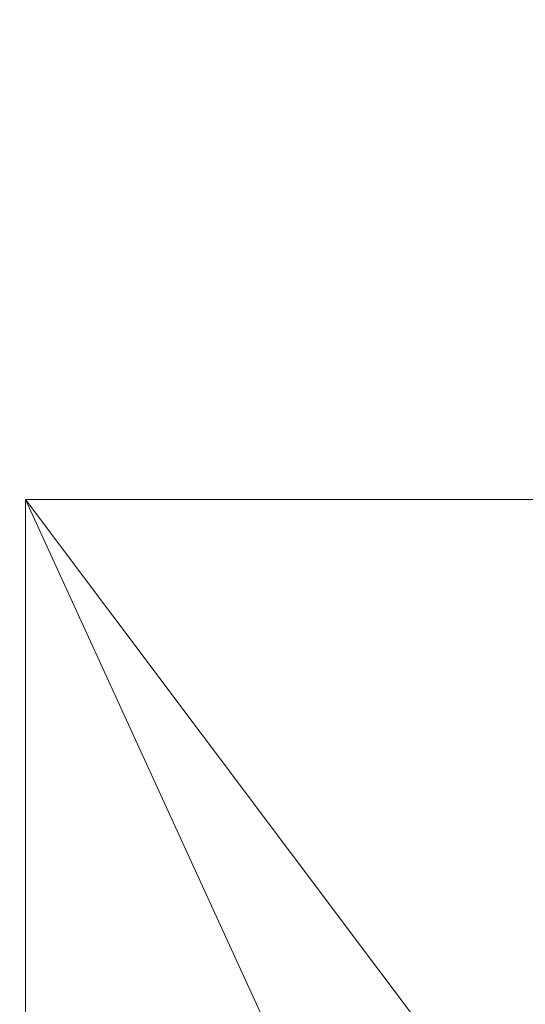
# Model space of a CAD drawing. Units: inches. Extents: x 0 to 204, y 0 to 264.
# Drawn here: x 89 to 89, y 161 to 162 of the extents above; entities that cross this region are included whole.
import ezdxf

# ---------------------------------------------------------------- set-up
doc = ezdxf.new("R2010")
doc.units = ezdxf.units.IN
doc.header["$MEASUREMENT"] = 0
doc.layers.get('0').update_dxf_attribs({"color": 10})

# ---------------------------------------------------------------- blocks, each defined once
blk = doc.blocks.new('GUSTO-6-3D')
at = {"lineweight": 18}
mesh = blk.add_polyface(dxfattribs=at)
corners = [(-6.9987, 9.9824, -23.5075), (-6.9987, 8.9824, -23.5075), (-7.9987, 8.9824, -23.5075), (-7.9987, 9.9824, -23.5075)]
mesh.append_faces([[corners[k] for k in face] for face in [(0, 1, 2, 3)]])
mesh = blk.add_polyface(dxfattribs=at)
corners = [(-6.4987, 7.9824, 6.0212), (-5.4987, 7.9824, 6.0212), (-6.9987, 9.9824, -23.5075), (-7.9987, 9.9824, -23.5075)]
mesh.append_faces([[corners[k] for k in face] for face in [(0, 1, 2, 3)]])
mesh = blk.add_polyface(dxfattribs=at)
corners = [(-7.9987, 9.9824, -23.5075), (-7.9987, 8.9824, -23.5075), (-6.6168, 6.6791, 3.6974), (-6.6218, 6.9715, 3.5983), (-6.4987, 7.7922, 6.0212), (-6.4987, 7.9824, 6.0212)]
mesh.append_faces([[corners[k] for k in face] for face in [(3, 0, 1)]], dxfattribs={"vtx0": -1, "vtx2": -1})
mesh.append_faces([[corners[k] for k in face] for face in [(2, 3, 1)]], dxfattribs={"vtx1": -1})
mesh.append_faces([[corners[k] for k in face] for face in [(5, 0, 3)]], dxfattribs={"vtx1": -1, "vtx2": -1})
mesh.append_faces([[corners[k] for k in face] for face in [(3, 4, 5)]], dxfattribs={"vtx2": -1})
mesh = blk.add_polyface(dxfattribs=at)
corners = [(-7.0164, 8.0076, 6.7882), (-6.877, 8.2202, 7.1983), (-6.6354, 8.447, 7.5489), (-6.3081, 8.6711, 7.8237), (-5.9144, 8.8772, 8.0121), (-5.4752, 9.0518, 8.1073), (-4.1243, 9.4523, 8.2297), (-2.7427, 9.7415, 8.3189), (-1.34, 9.9145, 8.3724), (0.0732, 9.9683, 8.3887), (1.4858, 9.9019, 8.3675), (2.8867, 9.7165, 8.3093), (4.2654, 9.4154, 8.2156), (5.6124, 9.0036, 8.0889), (6.0164, 8.8302, 7.9752), (6.3751, 8.6316, 7.7804), (6.672, 8.4194, 7.5104), (6.8911, 8.2067, 7.1748), (7.019, 8.0076, 6.7882), (7.222, 7.5224, 5.7411), (7.4242, 7.0369, 4.6992), (7.4686, 6.8026, 4.1401), (7.3901, 6.615, 3.5673), (7.1936, 6.4806, 3.0079), (6.8905, 6.4003, 2.4871), (6.4953, 6.3708, 2.026), (6.0243, 6.3866, 1.6417), (5.4942, 6.4419, 1.3484), (4.3273, 6.5793, 0.8942), (3.1216, 6.6864, 0.545), (1.8867, 6.7597, 0.3076), (0.6333, 6.7969, 0.1871), (-0.6264, 6.7967, 0.1862), (-1.8799, 6.7591, 0.3048), (-3.1152, 6.6853, 0.5403), (-4.3212, 6.5777, 0.8877), (-5.4885, 6.4397, 1.3402), (-6.0196, 6.384, 1.6331), (-6.4915, 6.3679, 2.0173), (-6.8875, 6.3972, 2.4786), (-7.1914, 6.4773, 2.9998), (-7.3884, 6.6117, 3.5597), (-7.4672, 6.7994, 4.1332), (-7.4229, 7.034, 4.693), (-7.22, 7.521, 5.738)]
mesh.append_faces([[corners[k] for k in face] for face in [(18, 16, 17), (2, 0, 1)]], dxfattribs={"vtx0": -1})
mesh.append_faces([[corners[k] for k in face] for face in [(23, 20, 22), (26, 20, 25), (20, 26, 19), (33, 8, 32), (35, 6, 34), (36, 6, 35), (38, 43, 37), (39, 43, 38), (5, 0, 4), (6, 44, 5), (7, 34, 6), (0, 5, 44), (32, 9, 31)]], dxfattribs={"vtx0": -1, "vtx1": -1})
mesh.append_faces([[corners[k] for k in face] for face in [(12, 19, 27), (6, 36, 44)]], dxfattribs={"vtx0": -1, "vtx1": -1, "vtx2": -1})
mesh.append_faces([[corners[k] for k in face] for face in [(20, 23, 24), (20, 24, 25), (11, 28, 29), (11, 29, 30), (19, 26, 27), (12, 27, 28), (10, 30, 31), (13, 18, 19), (18, 14, 15), (18, 13, 14), (30, 10, 11), (31, 9, 10), (7, 33, 34), (43, 40, 41), (33, 7, 8), (0, 3, 4), (0, 2, 3), (37, 43, 44)]], dxfattribs={"vtx0": -1, "vtx2": -1})
mesh.append_faces([[corners[k] for k in face] for face in [(15, 16, 18), (12, 13, 19), (11, 12, 28), (39, 40, 43), (36, 37, 44), (8, 9, 32)]], dxfattribs={"vtx1": -1, "vtx2": -1})
mesh.append_faces([[corners[k] for k in face] for face in [(20, 21, 22), (41, 42, 43)]], dxfattribs={"vtx2": -1})
mesh = blk.add_polyface(dxfattribs=at)
corners = [(-5.4752, 8.9306, 8.154), (-5.9144, 8.7552, 8.0591), (-6.308, 8.5484, 7.8711), (-6.6353, 8.3235, 7.5966), (-6.877, 8.0962, 7.2462), (-7.0164, 7.8833, 6.8362), (-7.2201, 7.3961, 5.7861), (-7.4229, 6.9085, 4.7413), (-7.4672, 6.6739, 4.1814), (-7.3884, 6.4863, 3.6078), (-7.1913, 6.3525, 3.0476), (-6.8873, 6.2731, 2.5261), (-6.4913, 6.2447, 2.0646), (-6.0195, 6.2618, 1.6802), (-5.4885, 6.3185, 1.3869), (-4.3215, 6.4583, 0.9338), (-3.1155, 6.5672, 0.5859), (-1.8801, 6.6419, 0.35), (-0.6265, 6.68, 0.2311), (0.6334, 6.6803, 0.2321), (1.8869, 6.6426, 0.3528), (3.1219, 6.5683, 0.5906), (4.3275, 6.4599, 0.9403), (5.4942, 6.3207, 1.3951), (6.0242, 6.2644, 1.6888), (6.4951, 6.2476, 2.0733), (6.8903, 6.2762, 2.5346), (7.1935, 6.3557, 3.0557), (7.39, 6.4896, 3.6153), (7.4686, 6.677, 4.1883), (7.4242, 6.9115, 4.7475), (7.222, 7.3975, 5.7892), (7.019, 7.8833, 6.8362), (6.8911, 8.0827, 7.2227), (6.6719, 8.2959, 7.5581), (6.375, 8.5088, 7.8278), (6.0163, 8.708, 8.0223), (5.6124, 8.8822, 8.1357), (4.2657, 9.296, 8.2616), (2.887, 9.5986, 8.3547), (1.486, 9.7849, 8.4126), (0.0732, 9.8516, 8.4337), (-1.3402, 9.7976, 8.4174), (-2.743, 9.6237, 8.3643), (-4.1245, 9.3331, 8.2756)]
mesh.append_faces([[corners[k] for k in face] for face in [(5, 3, 4), (9, 7, 8)]], dxfattribs={"vtx0": -1})
mesh.append_faces([[corners[k] for k in face] for face in [(7, 11, 6), (3, 5, 2), (1, 13, 0), (15, 44, 14), (41, 19, 40), (39, 21, 38), (38, 23, 37), (22, 38, 21), (27, 30, 26)]], dxfattribs={"vtx0": -1, "vtx1": -1})
mesh.append_faces([[corners[k] for k in face] for face in [(13, 1, 6), (36, 24, 31)]], dxfattribs={"vtx0": -1, "vtx1": -1, "vtx2": -1})
mesh.append_faces([[corners[k] for k in face] for face in [(7, 9, 10), (6, 11, 12), (6, 12, 13), (0, 13, 14), (44, 15, 16), (43, 16, 17), (18, 41, 42), (35, 31, 32), (24, 36, 37), (40, 19, 20), (31, 25, 26), (31, 24, 25), (26, 30, 31)]], dxfattribs={"vtx0": -1, "vtx2": -1})
mesh.append_faces([[corners[k] for k in face] for face in [(33, 34, 32), (29, 30, 28)]], dxfattribs={"vtx1": -1})
mesh.append_faces([[corners[k] for k in face] for face in [(5, 6, 2), (44, 0, 14), (43, 44, 16), (1, 2, 6), (42, 43, 17), (10, 11, 7), (17, 18, 42), (39, 40, 20), (35, 36, 31), (34, 35, 32), (23, 24, 37), (22, 23, 38), (20, 21, 39), (27, 28, 30), (18, 19, 41)]], dxfattribs={"vtx1": -1, "vtx2": -1})

msp = doc.modelspace()

# ---------------------------------------------------------------- linework, layer by layer
at = {"lineweight": 18, "invisible_edges": 15}
for points in [[(89.17213, 161.50796, 28.78094), (92.13024, 162.25439, 29.12542), (91.81618, 162.44874, 28.64757)], [(92.71852, 161.98864, 29.53145), (92.13024, 162.25439, 29.12542), (88.75172, 161.0656, 29.1705)], [(89.33724, 161.96793, 27.72553), (89.26225, 162.16038, 28.80963), (89.27002, 162.19702, 27.47491)], [(89.31823, 162.13193, 26.25), (89.33724, 161.96793, 27.72553), (89.27002, 162.19702, 27.47491)], [(89.10943, 161.98761, 35.11876), (89.14712, 162.18003, 36.30761), (89.20787, 162.05074, 35.35181)], [(89.33724, 161.96793, 27.72553), (89.3254, 161.94498, 29.27123), (89.26225, 162.16038, 28.80963)], [(89.2676, 162.12171, 29.73907), (89.26225, 162.16038, 28.80963), (89.3254, 161.94498, 29.27123)], [(89.25928, 162.14541, 30.82989), (89.32082, 161.94564, 30.36097), (89.2797, 162.09073, 31.57002)], [(89.25928, 162.14541, 30.82989), (89.3254, 161.94498, 29.27123), (89.32082, 161.94564, 30.36097)], [(89.3254, 161.94498, 29.27123), (89.25928, 162.14541, 30.82989), (89.2676, 162.12171, 29.73907)], [(89.01924, 162.14246, 36.31569), (89.10943, 161.98761, 35.11876), (88.94061, 161.90248, 34.64506)], [(89.34411, 162.03744, 35.49232), (89.16304, 161.95825, 35.35382), (89.18698, 162.13419, 36.3345)], [(89.33388, 161.94222, 31.40609), (89.2797, 162.09073, 31.57002), (89.32082, 161.94564, 30.36097)], [(89.28036, 161.87952, 33.84171), (89.10943, 161.98761, 35.11876), (89.20787, 162.05074, 35.35181)], [(89.28036, 161.87952, 33.84171), (89.20787, 162.05074, 35.35181), (89.31984, 162.05463, 35.13833)], [(89.46288, 161.9254, 33.75039), (89.28036, 161.87952, 33.84171), (89.31984, 162.05463, 35.13833)], [(89.16304, 161.95825, 35.35382), (89.34411, 162.03744, 35.49232), (89.33746, 161.8888, 34.52713)], [(88.93305, 161.99507, 35.378), (88.97237, 161.79395, 34.92904), (88.95114, 162.02304, 36.34135)], [(88.94061, 161.90248, 34.64506), (89.10943, 161.98761, 35.11876), (89.09994, 161.81962, 33.801)], [(89.10943, 161.98761, 35.11876), (89.28036, 161.87952, 33.84171), (89.09994, 161.81962, 33.801)], [(89.06501, 161.85508, 34.65693), (89.16304, 161.95825, 35.35382), (89.21699, 161.8319, 34.38943)], [(89.21699, 161.8319, 34.38943), (89.16304, 161.95825, 35.35382), (89.33746, 161.8888, 34.52713)], [(88.97237, 161.79395, 34.92904), (89.00987, 161.67354, 34.97115), (88.97895, 161.9318, 36.36096)], [(89.42007, 161.79292, 32.51709), (89.28036, 161.87952, 33.84171), (89.46288, 161.9254, 33.75039)], [(89.11232, 161.82683, 29.55375), (89.09162, 161.92007, 30), (89.09025, 161.90234, 29.60775)], [(89.09025, 161.90234, 29.60775), (89.11195, 161.81581, 29.33148), (89.11232, 161.82683, 29.55375)], [(89.33746, 161.8888, 34.52713), (89.34805, 161.76854, 33.56998), (89.21699, 161.8319, 34.38943)], [(89.28036, 161.87952, 33.84171), (89.20449, 161.71513, 32.37886), (89.09994, 161.81962, 33.801)], [(89.42007, 161.79292, 32.51709), (89.20449, 161.71513, 32.37886), (89.28036, 161.87952, 33.84171)], [(89.00268, 161.59285, 33.72955), (88.97237, 161.79395, 34.92904), (88.94279, 161.87586, 34.43426)], [(89.11444, 161.87178, 30), (89.11232, 161.82683, 29.55375), (89.15016, 161.81241, 29.7299)], [(89.06501, 161.85508, 34.65693), (89.21699, 161.8319, 34.38943), (89.27101, 161.67783, 32.96961)], [(89.16237, 161.85973, 30), (89.15016, 161.81241, 29.7299), (89.19525, 161.77469, 29.58063)], [(89.1117, 161.83632, 29.2155), (89.12829, 161.76555, 29.03662), (89.11195, 161.81581, 29.33148)], [(89.34805, 161.76854, 33.56998), (89.27101, 161.67783, 32.96961), (89.21699, 161.8319, 34.38943)], [(89.11195, 161.81581, 29.33148), (89.14066, 161.75413, 29.19365), (89.11232, 161.82683, 29.55375)], [(89.11232, 161.82683, 29.55375), (89.16887, 161.75819, 29.41162), (89.15016, 161.81241, 29.7299)], [(89.14066, 161.75413, 29.19365), (89.16887, 161.75819, 29.41162), (89.11232, 161.82683, 29.55375)], [(88.9579, 161.69069, 32.96838), (89.09994, 161.81962, 33.801), (89.08258, 161.71698, 32.83753)], [(89.01401, 161.81677, 36.38567), (89.00987, 161.67354, 34.97115), (89.05187, 161.55497, 35.18504)], [(89.09994, 161.81962, 33.801), (89.20449, 161.71513, 32.37886), (89.08258, 161.71698, 32.83753)], [(89.14066, 161.75413, 29.19365), (89.11195, 161.81581, 29.33148), (89.12829, 161.76555, 29.03662)], [(89.19525, 161.77469, 29.58063), (89.15016, 161.81241, 29.7299), (89.16887, 161.75819, 29.41162)], [(88.97237, 161.79395, 34.92904), (89.00268, 161.59285, 33.72955), (89.00987, 161.67354, 34.97115)], [(89.42007, 161.79292, 32.51709), (89.41523, 161.70536, 31.30389), (89.20449, 161.71513, 32.37886)], [(89.15276, 161.6932, 28.67887), (89.12829, 161.76555, 29.03662), (89.13127, 161.77611, 28.85775)], [(89.19525, 161.77469, 29.58063), (89.21319, 161.72523, 29.28851), (89.2387, 161.77964, 29.60775)], [(89.15276, 161.6932, 28.67887), (89.17605, 161.68031, 28.85775), (89.12829, 161.76555, 29.03662)], [(89.12829, 161.76555, 29.03662), (89.17605, 161.68031, 28.85775), (89.14066, 161.75413, 29.19365)], [(89.19525, 161.77469, 29.58063), (89.16887, 161.75819, 29.41162), (89.21319, 161.72523, 29.28851)], [(89.27101, 161.67783, 32.96961), (89.34805, 161.76854, 33.56998), (89.41735, 161.68266, 32.55456)], [(89.14066, 161.75413, 29.19365), (89.1878, 161.70476, 29.09966), (89.16887, 161.75819, 29.41162)], [(89.1878, 161.70476, 29.09966), (89.14066, 161.75413, 29.19365), (89.17605, 161.68031, 28.85775)], [(89.16887, 161.75819, 29.41162), (89.1878, 161.70476, 29.09966), (89.21319, 161.72523, 29.28851)], [(89.23376, 161.67423, 28.98874), (89.21319, 161.72523, 29.28851), (89.1878, 161.70476, 29.09966)], [(89.23376, 161.67423, 28.98874), (89.25936, 161.71354, 29.2155), (89.21319, 161.72523, 29.28851)], [(88.97519, 161.59818, 31.28694), (89.08258, 161.71698, 32.83753), (89.1326, 161.61019, 31.16611)], [(89.1326, 161.61019, 31.16611), (89.08258, 161.71698, 32.83753), (89.20449, 161.71513, 32.37886)], [(89.20449, 161.71513, 32.37886), (89.28684, 161.63206, 30.6495), (89.1326, 161.61019, 31.16611)], [(89.15083, 161.7159, 28.5), (89.16997, 161.63809, 28.3125), (89.15276, 161.6932, 28.67887)], [(89.20449, 161.71513, 32.37886), (89.41523, 161.70536, 31.30389), (89.28684, 161.63206, 30.6495)], [(89.73996, 161.70842, 22.3931), (88.9788, 161.52548, 22.90815), (89.33995, 161.67547, 22.95421)], [(88.99402, 161.47237, 22.63876), (88.9788, 161.52548, 22.90815), (89.73996, 161.70842, 22.3931)], [(89.05187, 161.55497, 35.18504), (89.1016, 161.40657, 35.35453), (89.04908, 161.70174, 36.41039)], [(89.23496, 161.61712, 28.62712), (89.1878, 161.70476, 29.09966), (89.17605, 161.68031, 28.85775)], [(89.23496, 161.61712, 28.62712), (89.23376, 161.67423, 28.98874), (89.1878, 161.70476, 29.09966)], [(89.41523, 161.70536, 31.30389), (89.54244, 161.68985, 30.09475), (89.28684, 161.63206, 30.6495)], [(89.00268, 161.59285, 33.72955), (88.9579, 161.69069, 32.96838), (89.01461, 161.48069, 32.48062)], [(89.15276, 161.6932, 28.67887), (89.19061, 161.62352, 28.49137), (89.17605, 161.68031, 28.85775)], [(89.15276, 161.6932, 28.67887), (89.16997, 161.63809, 28.3125), (89.19061, 161.62352, 28.49137)], [(89.54244, 161.68985, 30.09475), (89.40011, 161.63093, 29.54701), (89.28684, 161.63206, 30.6495)], [(89.27101, 161.67783, 32.96961), (89.36067, 161.5767, 31.47346), (89.13379, 161.6358, 32.97935)], [(89.23496, 161.61712, 28.62712), (89.17605, 161.68031, 28.85775), (89.19061, 161.62352, 28.49137)], [(89.42726, 161.63125, 28.04279), (89.41488, 161.68007, 26.25), (89.22336, 161.57695, 27.4715)], [(89.36067, 161.5767, 31.47346), (89.27101, 161.67783, 32.96961), (89.41735, 161.68266, 32.55456)], [(89.00987, 161.67354, 34.97115), (89.00268, 161.59285, 33.72955), (89.05927, 161.41665, 33.86551)], [(89.05187, 161.55497, 35.18504), (89.00987, 161.67354, 34.97115), (89.05927, 161.41665, 33.86551)], [(89.23496, 161.61712, 28.62712), (89.28002, 161.64744, 28.82325), (89.23376, 161.67423, 28.98874)], [(89.18612, 161.58776, 27.99175), (89.16997, 161.63809, 28.3125), (89.17134, 161.65278, 28.125)], [(89.15452, 161.56668, 30.00401), (89.1326, 161.61019, 31.16611), (89.28684, 161.63206, 30.6495)], [(89.40011, 161.63093, 29.54701), (89.15452, 161.56668, 30.00401), (89.28684, 161.63206, 30.6495)], [(89.20549, 161.56701, 28.125), (89.16997, 161.63809, 28.3125), (89.18612, 161.58776, 27.99175)], [(89.19061, 161.62352, 28.49137), (89.16997, 161.63809, 28.3125), (89.20549, 161.56701, 28.125)], [(89.22336, 161.57695, 27.4715), (89.25516, 161.57648, 28.89676), (89.42726, 161.63125, 28.04279)], [(89.42726, 161.63125, 28.04279), (89.25516, 161.57648, 28.89676), (89.40011, 161.63093, 29.54701)], [(89.15452, 161.56668, 30.00401), (89.40011, 161.63093, 29.54701), (89.25516, 161.57648, 28.89676)], [(89.23496, 161.61712, 28.62712), (89.19061, 161.62352, 28.49137), (89.25936, 161.54104, 28.17424)], [(89.25936, 161.54104, 28.17424), (89.19061, 161.62352, 28.49137), (89.20549, 161.56701, 28.125)], [(88.94261, 161.39399, 22.37938), (88.99402, 161.47237, 22.63876), (89.65773, 161.61569, 22.12907)], [(89.1326, 161.61019, 31.16611), (89.15452, 161.56668, 30.00401), (88.97519, 161.59818, 31.28694)], [(89.22097, 161.61924, 26.25), (89.01702, 161.54309, 27.22461), (89.22336, 161.57695, 27.4715)], [(89.22177, 161.00332, 35.00204), (90.82365, 161.29132, 34.04876), (90.40414, 161.60898, 36.43033)], [(89.23496, 161.61712, 28.62712), (89.25936, 161.54104, 28.17424), (89.30068, 161.58135, 28.431)], [(88.97519, 161.59818, 31.28694), (89.01493, 161.43581, 31.07397), (89.01461, 161.48069, 32.48062)], [(89.14387, 161.25465, 35.24129), (89.08052, 161.5986, 36.43256), (89.1016, 161.40657, 35.35453)], [(89.00268, 161.59285, 33.72955), (89.01461, 161.48069, 32.48062), (89.06326, 161.32372, 32.51325)], [(89.00268, 161.59285, 33.72955), (89.06326, 161.32372, 32.51325), (89.05927, 161.41665, 33.86551)], [(89.21287, 161.51901, 27.73428), (89.18612, 161.58776, 27.99175), (89.19185, 161.58967, 27.75)], [(89.20549, 161.56701, 28.125), (89.18612, 161.58776, 27.99175), (89.21287, 161.51901, 27.73428)], [(89.22375, 161.47949, 27.45762), (89.21287, 161.51901, 27.73428), (89.19185, 161.58967, 27.75)], [(89.25516, 161.57648, 28.89676), (88.99248, 161.50566, 29.6055), (89.15452, 161.56668, 30.00401)], [(89.25516, 161.57648, 28.89676), (89.22336, 161.57695, 27.4715), (89.00698, 161.52777, 28.19923)], [(89.31705, 161.48233, 29.87646), (89.16501, 161.53627, 31.29548), (89.36067, 161.5767, 31.47346)], [(89.20549, 161.56701, 28.125), (89.2558, 161.48352, 27.77016), (89.25936, 161.54104, 28.17424)], [(89.20549, 161.56701, 28.125), (89.21287, 161.51901, 27.73428), (89.2558, 161.48352, 27.77016)], [(89.10487, 161.28463, 34.10675), (89.1016, 161.40657, 35.35453), (89.05187, 161.55497, 35.18504)], [(89.10487, 161.28463, 34.10675), (89.05187, 161.55497, 35.18504), (89.05927, 161.41665, 33.86551)], [(88.40869, 161.36533, 23.2671), (88.85736, 161.5497, 23.25152), (88.9788, 161.52548, 22.90815)], [(89.18967, 161.33627, 23.13206), (88.85736, 161.5497, 23.25152), (88.72434, 161.28338, 23.50865)], [(89.599, 161.54945, 21.94048), (88.91176, 161.3166, 22.11154), (88.94261, 161.39399, 22.37938)], [(89.08221, 161.30117, 27.37325), (89.05637, 161.31932, 28.77466), (89.00977, 161.53204, 27.92775)], [(89.28782, 161.4901, 27.88875), (89.25936, 161.54104, 28.17424), (89.2558, 161.48352, 27.77016)], [(89.28782, 161.4901, 27.88875), (89.3177, 161.52688, 28.10775), (89.25936, 161.54104, 28.17424)], [(88.9788, 161.52548, 22.90815), (88.99402, 161.47237, 22.63876), (88.40869, 161.36533, 23.2671)], [(89.21235, 161.52655, 27.375), (89.23314, 161.44483, 27.1875), (89.22375, 161.47949, 27.45762)], [(89.25283, 161.43459, 27.375), (89.2558, 161.48352, 27.77016), (89.21287, 161.51901, 27.73428)], [(89.25283, 161.43459, 27.375), (89.21287, 161.51901, 27.73428), (89.22375, 161.47949, 27.45762)], [(89.01493, 161.43581, 31.07397), (88.99248, 161.50566, 29.6055), (89.0369, 161.35837, 30.20003)], [(88.99248, 161.50566, 29.6055), (89.05637, 161.31932, 28.77466), (89.0369, 161.35837, 30.20003)], [(89.4362, 161.50237, 29.14033), (89.42838, 161.49645, 28.1401), (89.19623, 161.43675, 29.61161)], [(89.19623, 161.43675, 29.61161), (89.31705, 161.48233, 29.87646), (89.4362, 161.50237, 29.14033)], [(88.72434, 161.28338, 23.50865), (88.49246, 161.48729, 23.68505), (88.16717, 161.14047, 24.31528)], [(89.33778, 161.48172, 27.34847), (89.18999, 161.45665, 27.93081), (89.42838, 161.49645, 28.1401)], [(89.30602, 161.41062, 27.40629), (89.28782, 161.4901, 27.88875), (89.2558, 161.48352, 27.77016)], [(89.28782, 161.4901, 27.88875), (89.30602, 161.41062, 27.40629), (89.33473, 161.47241, 27.7845)], [(89.06326, 161.32372, 32.51325), (89.01461, 161.48069, 32.48062), (89.04904, 161.32999, 31.31239)], [(89.01461, 161.48069, 32.48062), (89.01493, 161.43581, 31.07397), (89.04904, 161.32999, 31.31239)], [(89.23314, 161.44483, 27.1875), (89.25283, 161.43459, 27.375), (89.22375, 161.47949, 27.45762)], [(89.30602, 161.41062, 27.40629), (89.2558, 161.48352, 27.77016), (89.25283, 161.43459, 27.375)], [(88.99402, 161.47237, 22.63876), (88.52788, 161.34559, 22.93808), (88.40869, 161.36533, 23.2671)], [(88.52788, 161.34559, 22.93808), (88.99402, 161.47237, 22.63876), (88.94261, 161.39399, 22.37938)], [(89.23286, 161.46343, 27), (89.25193, 161.38987, 26.89831), (89.23314, 161.44483, 27.1875)], [(89.23314, 161.44483, 27.1875), (89.26831, 161.37853, 27.0193), (89.25283, 161.43459, 27.375)], [(89.25193, 161.38987, 26.89831), (89.26831, 161.37853, 27.0193), (89.23314, 161.44483, 27.1875)], [(89.01493, 161.43581, 31.07397), (89.0369, 161.35837, 30.20003), (89.04904, 161.32999, 31.31239)], [(89.25283, 161.43459, 27.375), (89.26831, 161.37853, 27.0193), (89.30219, 161.36702, 27.10706)], [(89.25283, 161.43459, 27.375), (89.30219, 161.36702, 27.10706), (89.30602, 161.41062, 27.40629)], [(89.10893, 161.19558, 32.93711), (89.10487, 161.28463, 34.10675), (89.05927, 161.41665, 33.86551)], [(89.06326, 161.32372, 32.51325), (89.10893, 161.19558, 32.93711), (89.05927, 161.41665, 33.86551)], [(89.15515, 161.12028, 34.12272), (89.1016, 161.40657, 35.35453), (89.10487, 161.28463, 34.10675)], [(89.14387, 161.25465, 35.24129), (89.1016, 161.40657, 35.35453), (89.15515, 161.12028, 34.12272)], [(89.26892, 161.33872, 26.60553), (89.25193, 161.38987, 26.89831), (89.25337, 161.40032, 26.625)], [(89.26892, 161.33872, 26.60553), (89.25337, 161.40032, 26.625), (89.27523, 161.31333, 26.34525)], [(88.94261, 161.39399, 22.37938), (88.53466, 161.21662, 22.32733), (88.28727, 161.24546, 22.93992)], [(88.28727, 161.24546, 22.93992), (88.52788, 161.34559, 22.93808), (88.94261, 161.39399, 22.37938)], [(89.14339, 161.39234, 36.47689), (89.14387, 161.25465, 35.24129), (89.17949, 161.14136, 35.29366)], [(89.28679, 161.32286, 26.69181), (89.26831, 161.37853, 27.0193), (89.25193, 161.38987, 26.89831)], [(89.28679, 161.32286, 26.69181), (89.25193, 161.38987, 26.89831), (89.26892, 161.33872, 26.60553)], [(89.30219, 161.36702, 27.10706), (89.26831, 161.37853, 27.0193), (89.31256, 161.31558, 26.78025)], [(89.26831, 161.37853, 27.0193), (89.28679, 161.32286, 26.69181), (89.31256, 161.31558, 26.78025)], [(89.45646, 161.09295, 23.08863), (89.98441, 161.36836, 22.75859), (89.18967, 161.33627, 23.13206)], [(89.05637, 161.31932, 28.77466), (89.09388, 161.17495, 30.19601), (89.0369, 161.35837, 30.20003)], [(89.09388, 161.17495, 30.19601), (89.04904, 161.32999, 31.31239), (89.0369, 161.35837, 30.20003)], [(89.18967, 161.33627, 23.13206), (88.72434, 161.28338, 23.50865), (88.885, 161.04466, 23.50553)], [(89.45646, 161.09295, 23.08863), (89.18967, 161.33627, 23.13206), (88.885, 161.04466, 23.50553)], [(89.10165, 161.1603, 31.33814), (89.04904, 161.32999, 31.31239), (89.09388, 161.17495, 30.19601)], [(89.10165, 161.1603, 31.33814), (89.06326, 161.32372, 32.51325), (89.04904, 161.32999, 31.31239)], [(89.30694, 161.27268, 26.42406), (89.28679, 161.32286, 26.69181), (89.26892, 161.33872, 26.60553)], [(89.30694, 161.27268, 26.42406), (89.26892, 161.33872, 26.60553), (89.27523, 161.31333, 26.34525)], [(89.27388, 161.3372, 26.25), (89.29489, 161.25499, 26.0625), (89.27523, 161.31333, 26.34525)], [(89.13223, 161.08204, 28.60494), (89.05637, 161.31932, 28.77466), (89.08221, 161.30117, 27.37325)], [(89.09388, 161.17495, 30.19601), (89.05637, 161.31932, 28.77466), (89.13223, 161.08204, 28.60494)], [(89.10893, 161.19558, 32.93711), (89.06326, 161.32372, 32.51325), (89.10165, 161.1603, 31.33814)], [(89.30694, 161.27268, 26.42406), (89.31256, 161.31558, 26.78025), (89.28679, 161.32286, 26.69181)], [(88.79436, 161.08883, 22.2546), (88.91176, 161.3166, 22.11154), (89.63872, 161.25737, 21.83819)], [(89.30694, 161.27268, 26.42406), (89.27523, 161.31333, 26.34525), (89.29489, 161.25499, 26.0625)], [(88.94041, 161.30042, 28.96809), (88.64996, 160.8974, 28.5), (88.60884, 160.81588, 28.96849)], [(89.15387, 161.07283, 27.36558), (89.08221, 161.30117, 27.37325), (89.14353, 161.18713, 26.25)], [(89.08221, 161.30117, 27.37325), (89.15387, 161.07283, 27.36558), (89.13223, 161.08204, 28.60494)], [(90.39502, 160.91169, 32.46676), (90.82365, 161.29132, 34.04876), (89.28086, 160.64337, 33.11712)], [(88.72434, 161.28338, 23.50865), (88.16717, 161.14047, 24.31528), (88.885, 161.04466, 23.50553)], [(89.10487, 161.28463, 34.10675), (89.16268, 161.00738, 32.67904), (89.15515, 161.12028, 34.12272)], [(89.10487, 161.28463, 34.10675), (89.10893, 161.19558, 32.93711), (89.16268, 161.00738, 32.67904)], [(89.1835, 161.04761, 22.12491), (88.79436, 161.08883, 22.2546), (89.63872, 161.25737, 21.83819)], [(89.17949, 161.14136, 35.29366), (89.14387, 161.25465, 35.24129), (89.20299, 160.96731, 34.18309)], [(89.20299, 160.96731, 34.18309), (89.14387, 161.25465, 35.24129), (89.15515, 161.12028, 34.12272)], [(88.79436, 161.08883, 22.2546), (88.13558, 160.9279, 22.81057), (88.53466, 161.21662, 22.32733)], [(89.10893, 161.19558, 32.93711), (89.10165, 161.1603, 31.33814), (89.15454, 160.98941, 31.34855)], [(89.15454, 160.98941, 31.34855), (89.16268, 161.00738, 32.67904), (89.10893, 161.19558, 32.93711)], [(89.10165, 161.1603, 31.33814), (89.09388, 161.17495, 30.19601), (89.15591, 160.9774, 29.87218)], [(89.13223, 161.08204, 28.60494), (89.15591, 160.9774, 29.87218), (89.09388, 161.17495, 30.19601)], [(89.15591, 160.9774, 29.87218), (89.15454, 160.98941, 31.34855), (89.10165, 161.1603, 31.33814)], [(88.36281, 160.86311, 24.23737), (88.885, 161.04466, 23.50553), (88.16717, 161.14047, 24.31528)], [(89.20299, 160.96731, 34.18309), (89.22785, 160.96638, 34.80807), (89.17949, 161.14136, 35.29366)], [(89.15515, 161.12028, 34.12272), (89.16268, 161.00738, 32.67904), (89.22758, 160.79858, 32.73773)], [(89.15515, 161.12028, 34.12272), (89.22758, 160.79858, 32.73773), (89.20299, 160.96731, 34.18309)], [(88.67928, 160.8894, 22.48989), (88.13558, 160.9279, 22.81057), (88.79436, 161.08883, 22.2546)], [(88.67928, 160.8894, 22.48989), (88.79436, 161.08883, 22.2546), (89.1835, 161.04761, 22.12491)], [(88.885, 161.04466, 23.50553), (89.40673, 160.68507, 23.30556), (89.45646, 161.09295, 23.08863)], [(89.13223, 161.08204, 28.60494), (89.21269, 160.88338, 27.39246), (89.20169, 160.86244, 28.52894)], [(89.20169, 160.86244, 28.52894), (89.15591, 160.9774, 29.87218), (89.13223, 161.08204, 28.60494)], [(89.13223, 161.08204, 28.60494), (89.15387, 161.07283, 27.36558), (89.21269, 160.88338, 27.39246)], [(89.20176, 161.00149, 26.25), (89.21269, 160.88338, 27.39246), (89.15387, 161.07283, 27.36558)], [(89.74967, 161.06858, 21.9803), (89.17536, 160.82081, 22.39422), (89.1835, 161.04761, 22.12491)], [(88.36281, 160.86311, 24.23737), (88.76546, 160.55016, 23.93523), (88.885, 161.04466, 23.50553)], [(88.67928, 160.8894, 22.48989), (89.1835, 161.04761, 22.12491), (89.17536, 160.82081, 22.39422)], [(89.16268, 161.00738, 32.67904), (89.15454, 160.98941, 31.34855), (89.20439, 160.82597, 31.22974)], [(89.22399, 160.7777, 31.8821), (89.16268, 161.00738, 32.67904), (89.20439, 160.82597, 31.22974)], [(89.16268, 161.00738, 32.67904), (89.22399, 160.7777, 31.8821), (89.22758, 160.79858, 32.73773)], [(89.2122, 160.79426, 30.15726), (89.20439, 160.82597, 31.22974), (89.15454, 160.98941, 31.34855)], [(89.15591, 160.9774, 29.87218), (89.2122, 160.79426, 30.15726), (89.15454, 160.98941, 31.34855)], [(89.15591, 160.9774, 29.87218), (89.20169, 160.86244, 28.52894), (89.2122, 160.79426, 30.15726)], [(89.28086, 160.64356, 33.11709), (89.20299, 160.96731, 34.18309), (89.22758, 160.79858, 32.73773)], [(89.25494, 160.70174, 22.62776), (89.17536, 160.82081, 22.39422), (89.86557, 160.92971, 22.16853)]]:
    msp.add_3dface(points, dxfattribs=at)

# ---------------------------------------------------------------- block references
msp.add_blockref('GUSTO-6-3D', (96.72376, 151.51169, 23.50747))

doc.saveas('drawing.dxf')
